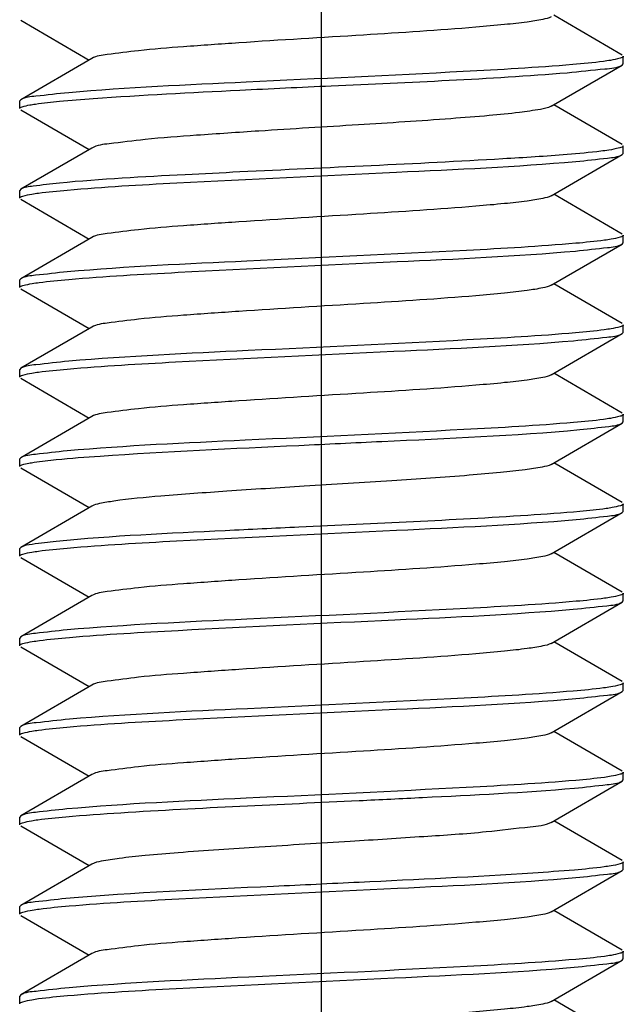
# Model space of a CAD drawing. Units: millimetres. Extents: x 0 to 420, y 0 to 297.
# Drawn here: x 198 to 200, y 124 to 128 of the extents above; entities that cross this region are included whole.
import ezdxf

# ---------------------------------------------------------------- set-up
doc = ezdxf.new("R2010")
doc.units = ezdxf.units.MM
doc.header["$LTSCALE"] = 23.1
doc.linetypes.add('CENTER', pattern=[0.6, 0.375, -0.075, 0.075, -0.075])
doc.layers.get('0').update_dxf_attribs({"linetype": 'CONTINUOUS'})
doc.layers.add('02___PRT_ALL_AXES', color=7, linetype='CONTINUOUS')

msp = doc.modelspace()

# ---------------------------------------------------------------- linework, layer by layer
at = {"color": 7, "linetype": 'Continuous'}
for p, q in [((200.35093, 128.1775), (200.08283, 128.33296)), ((197.99877, 128.31342), (198.26688, 128.15796)), ((200.35485, 128.14296), (200.35485, 128.17296)), ((198.2771, 128.16389), (197.99877, 128.0025)), ((200.07261, 127.97703), (200.35093, 128.13842)), ((200.35093, 128.13842), (200.35485, 128.14296)), ((197.99877, 128.0025), (197.99485, 127.99796)), ((197.99485, 127.96796), (197.99485, 127.99796)), ((200.35093, 127.8275), (200.08283, 127.98296)), ((197.99877, 127.96342), (198.26688, 127.80796)), ((200.35485, 127.79296), (200.35485, 127.82296)), ((198.2771, 127.81389), (197.99877, 127.6525)), ((200.07261, 127.62703), (200.35093, 127.78842)), ((200.35093, 127.78842), (200.35485, 127.79296)), ((197.99877, 127.6525), (197.99485, 127.64796)), ((197.99485, 127.61796), (197.99485, 127.64796)), ((200.35093, 127.4775), (200.08283, 127.63296)), ((197.99877, 127.61342), (198.26688, 127.45796)), ((198.2771, 127.46389), (197.99877, 127.3025)), ((200.07261, 127.27703), (200.35093, 127.43842)), ((200.35093, 127.43842), (200.35485, 127.44296)), ((200.35485, 127.44296), (200.35485, 127.47296)), ((197.99877, 127.3025), (197.99485, 127.29796)), ((197.99485, 127.26796), (197.99485, 127.29796)), ((200.35093, 127.1275), (200.08283, 127.28296)), ((197.99877, 127.26342), (198.26688, 127.10796)), ((198.2771, 127.11389), (197.99877, 126.9525)), ((200.35093, 127.08842), (200.35485, 127.09296)), ((200.35485, 127.09296), (200.35485, 127.12296)), ((200.07261, 126.92703), (200.35093, 127.08842)), ((197.99877, 126.9525), (197.99485, 126.94796)), ((197.99485, 126.91796), (197.99485, 126.94796)), ((197.99877, 126.91342), (198.26688, 126.75796)), ((200.35093, 126.7775), (200.08283, 126.93296)), ((198.2771, 126.76389), (197.99877, 126.6025)), ((200.35093, 126.73842), (200.35485, 126.74296)), ((200.35485, 126.74296), (200.35485, 126.77296)), ((200.07261, 126.57703), (200.35093, 126.73842)), ((197.99877, 126.6025), (197.99485, 126.59796)), ((197.99485, 126.56796), (197.99485, 126.59796)), ((197.99877, 126.56342), (198.26688, 126.40796)), ((200.35093, 126.4275), (200.08283, 126.58296)), ((198.2771, 126.41389), (197.99877, 126.2525)), ((200.35485, 126.39296), (200.35485, 126.42296)), ((200.07261, 126.22703), (200.35093, 126.38842)), ((200.35093, 126.38842), (200.35485, 126.39296)), ((197.99877, 126.2525), (197.99485, 126.24796)), ((197.99485, 126.21796), (197.99485, 126.24796)), ((197.99877, 126.21342), (198.26688, 126.05796)), ((200.35093, 126.0775), (200.08283, 126.23296)), ((198.2771, 126.06389), (197.99877, 125.9025)), ((200.35485, 126.04296), (200.35485, 126.07296)), ((200.07261, 125.87703), (200.35093, 126.03842)), ((200.35093, 126.03842), (200.35485, 126.04296)), ((197.99877, 125.9025), (197.99485, 125.89796)), ((197.99485, 125.86796), (197.99485, 125.89796)), ((197.99877, 125.86342), (198.26688, 125.70796)), ((200.35093, 125.7275), (200.08283, 125.88296)), ((198.2771, 125.71389), (197.99877, 125.5525)), ((200.35485, 125.69296), (200.35485, 125.72296)), ((200.07261, 125.52703), (200.35093, 125.68842)), ((200.35093, 125.68842), (200.35485, 125.69296)), ((197.99877, 125.5525), (197.99485, 125.54796)), ((197.99485, 125.51796), (197.99485, 125.54796)), ((197.99877, 125.51342), (198.26688, 125.35796)), ((200.35093, 125.3775), (200.08283, 125.53296)), ((198.2771, 125.36389), (197.99877, 125.2025)), ((200.35485, 125.34296), (200.35485, 125.37296)), ((200.07261, 125.17703), (200.35093, 125.33842)), ((200.35093, 125.33842), (200.35485, 125.34296)), ((197.99877, 125.2025), (197.99485, 125.19796)), ((197.99485, 125.16796), (197.99485, 125.19796)), ((200.35093, 125.0275), (200.08283, 125.18296)), ((197.99877, 125.16342), (198.26688, 125.00796)), ((198.2771, 125.01389), (197.99877, 124.8525)), ((200.35485, 124.99296), (200.35485, 125.02296)), ((200.07261, 124.82703), (200.35093, 124.98842)), ((200.35093, 124.98842), (200.35485, 124.99296)), ((197.99877, 124.8525), (197.99485, 124.84796)), ((197.99485, 124.81796), (197.99485, 124.84796)), ((200.35093, 124.6775), (200.08283, 124.83296)), ((197.99877, 124.81342), (198.26688, 124.65796)), ((198.2771, 124.66389), (197.99877, 124.5025)), ((200.35485, 124.64296), (200.35485, 124.67296)), ((200.07261, 124.47703), (200.35093, 124.63842)), ((200.35093, 124.63842), (200.35485, 124.64296)), ((197.99877, 124.5025), (197.99485, 124.49796)), ((197.99485, 124.46796), (197.99485, 124.49796)), ((200.35093, 124.3275), (200.08283, 124.48296))]:
    msp.add_line(p, q, dxfattribs=at)
for points, knots in [([(200.07258, 128.32703), (200.06277, 128.32134), (200.0306, 128.3147), (199.97023, 128.30473), (199.88258, 128.29536), (199.66969, 128.27633), (199.32315, 128.25435), (198.94176, 128.23174), (198.64883, 128.2109), (198.47614, 128.19794), (198.35832, 128.18149), (198.29485, 128.17421), (198.2771, 128.16389)], [0, 0, 0, 0, 0.0188365, 0.0533202, 0.1025136, 0.1649073, 0.4088074, 0.6794274, 0.7996392, 0.8975239, 0.9658781, 1, 1, 1, 1]), ([(200.35485, 128.17296), (200.35485, 128.16799), (200.3312, 128.16204), (200.31767, 128.15879), (200.30515, 128.15673)], [0, 0, 0, 0, 0.2814047, 1, 1, 1, 1]), ([(200.1569, 128.14022), (200.01455, 128.12811), (199.58903, 128.10454), (198.932, 128.07363), (198.41729, 128.0501), (198.18633, 128.03014)], [0, 0, 0, 0, 0.2171548, 0.6476208, 1, 1, 1, 1]), ([(200.13538, 128.10843), (200.18467, 128.11244), (200.25502, 128.12233), (200.33081, 128.12685), (200.3509, 128.13842)], [0, 0, 0, 0, 0.6809117, 1, 1, 1, 1]), ([(200.30515, 128.15673), (200.29578, 128.15519), (200.24653, 128.14819), (200.19698, 128.14364), (200.1569, 128.14022)], [0, 0, 0, 0, 0.1910338, 1, 1, 1, 1]), ([(198.85526, 128.04018), (198.97439, 128.04602), (199.40118, 128.06665), (199.82834, 128.08349), (200.13538, 128.10843)], [0, 0, 0, 0, 0.2791187, 1, 1, 1, 1]), ([(198.18633, 128.03014), (198.1436, 128.02645), (198.08224, 128.01774), (198.01647, 128.01269), (197.9988, 128.0025)], [0, 0, 0, 0, 0.677717, 1, 1, 1, 1]), ([(198.15013, 127.99686), (198.1942, 128.00105), (198.42901, 128.01935), (198.66426, 128.03082), (198.85526, 128.04018)], [0, 0, 0, 0, 0.1879926, 1, 1, 1, 1]), ([(197.99485, 127.96796), (197.99485, 127.97204), (198.01308, 127.97796), (198.02429, 127.98056), (198.03424, 127.98239)], [0, 0, 0, 0, 0.287508, 1, 1, 1, 1]), ([(198.03424, 127.98239), (198.04155, 127.98374), (198.08001, 127.98988), (198.11877, 127.99387), (198.15013, 127.99686)], [0, 0, 0, 0, 0.1910762, 1, 1, 1, 1]), ([(200.0726, 127.97703), (200.06005, 127.96973), (200.01726, 127.96261), (199.93716, 127.95036), (199.81993, 127.93956), (199.6103, 127.92266), (199.3101, 127.90369), (199.05989, 127.88849), (198.93032, 127.88018)], [0, 0, 0, 0, 0.0379558, 0.1102306, 0.2140145, 0.3445759, 0.6605701, 1, 1, 1, 1]), ([(198.93032, 127.88018), (198.84897, 127.87497), (198.70083, 127.86461), (198.50434, 127.85094), (198.3699, 127.83264), (198.29718, 127.82554), (198.27712, 127.81389)], [0, 0, 0, 0, 0.3719643, 0.6790274, 0.8941517, 1, 1, 1, 1]), ([(200.35485, 127.82296), (200.35485, 127.81742), (200.32765, 127.81157), (200.31265, 127.80786), (200.29847, 127.80567)], [0, 0, 0, 0, 0.2786014, 1, 1, 1, 1]), ([(200.13538, 127.78843), (200.05166, 127.78163), (199.62515, 127.7546), (199.19818, 127.737), (198.85526, 127.72018)], [0, 0, 0, 0, 0.1965497, 1, 1, 1, 1]), ([(200.29847, 127.80567), (200.28809, 127.80406), (200.23389, 127.79678), (200.1794, 127.79201), (200.13538, 127.78843)], [0, 0, 0, 0, 0.1921767, 1, 1, 1, 1]), ([(200.16905, 127.76127), (200.21045, 127.7649), (200.26998, 127.77337), (200.33373, 127.77851), (200.3509, 127.78842)], [0, 0, 0, 0, 0.6769628, 1, 1, 1, 1]), ([(198.1811, 127.64968), (198.32339, 127.66214), (198.75235, 127.68595), (199.41517, 127.71725), (199.93574, 127.74083), (200.16905, 127.76127)], [0, 0, 0, 0, 0.2151936, 0.6471362, 1, 1, 1, 1]), ([(198.85526, 127.72018), (198.78413, 127.71669), (198.54897, 127.70456), (198.31367, 127.69243), (198.15013, 127.67686)], [0, 0, 0, 0, 0.3024058, 1, 1, 1, 1]), ([(198.15013, 127.67686), (198.11588, 127.6736), (198.06617, 127.66639), (198.01332, 127.6609), (197.99879, 127.6525)], [0, 0, 0, 0, 0.6721674, 1, 1, 1, 1]), ([(197.99485, 127.61796), (197.99485, 127.6227), (198.01713, 127.62867), (198.03007, 127.63174), (198.04193, 127.63375)], [0, 0, 0, 0, 0.2827454, 1, 1, 1, 1]), ([(198.04193, 127.63375), (198.05074, 127.63524), (198.09695, 127.642), (198.14348, 127.64639), (198.1811, 127.64968)], [0, 0, 0, 0, 0.1911839, 1, 1, 1, 1]), ([(200.07258, 127.62703), (200.06277, 127.62135), (200.03061, 127.6147), (199.97023, 127.60473), (199.88258, 127.59536), (199.66969, 127.57633), (199.32316, 127.55435), (198.94177, 127.53174), (198.64883, 127.5109), (198.47615, 127.49792), (198.3583, 127.48153), (198.29486, 127.47418), (198.2771, 127.46389)], [0, 0, 0, 0, 0.0188465, 0.0533234, 0.1025189, 0.1649125, 0.4088099, 0.6794251, 0.799636, 0.8975287, 0.9658887, 1, 1, 1, 1]), ([(200.16905, 127.44127), (200.02687, 127.42882), (199.59805, 127.405), (198.93524, 127.3737), (198.41456, 127.35012), (198.1811, 127.32968)], [0, 0, 0, 0, 0.215036, 0.646917, 1, 1, 1, 1]), ([(200.16807, 127.41119), (200.2097, 127.41483), (200.26955, 127.42334), (200.33364, 127.42846), (200.3509, 127.43842)], [0, 0, 0, 0, 0.6770942, 1, 1, 1, 1]), ([(200.30749, 127.45712), (200.29871, 127.45564), (200.25274, 127.44893), (200.20646, 127.44455), (200.16905, 127.44127)], [0, 0, 0, 0, 0.1915298, 1, 1, 1, 1]), ([(200.35485, 127.47296), (200.35485, 127.46819), (200.33243, 127.46223), (200.31942, 127.45913), (200.30749, 127.45712)], [0, 0, 0, 0, 0.2826001, 1, 1, 1, 1]), ([(198.18634, 127.30014), (198.32886, 127.31246), (198.75686, 127.33618), (199.41761, 127.36734), (199.93587, 127.39089), (200.16807, 127.41119)], [0, 0, 0, 0, 0.2162142, 0.6477053, 1, 1, 1, 1]), ([(198.1811, 127.32968), (198.1396, 127.32605), (198.07992, 127.31756), (198.01601, 127.31243), (197.9988, 127.3025)], [0, 0, 0, 0, 0.6770433, 1, 1, 1, 1]), ([(197.99485, 127.26796), (197.99485, 127.27286), (198.01811, 127.27882), (198.03147, 127.28202), (198.0438, 127.28406)], [0, 0, 0, 0, 0.2817921, 1, 1, 1, 1]), ([(198.0438, 127.28406), (198.05285, 127.28556), (198.10019, 127.29237), (198.14783, 127.29681), (198.18634, 127.30014)], [0, 0, 0, 0, 0.1917037, 1, 1, 1, 1]), ([(200.07258, 127.27703), (200.06278, 127.27132), (200.0306, 127.26472), (199.97023, 127.25472), (199.88258, 127.24537), (199.66969, 127.22632), (199.32316, 127.20436), (198.94176, 127.18174), (198.64882, 127.1609), (198.47614, 127.14794), (198.35833, 127.13149), (198.29486, 127.12422), (198.27712, 127.11389)], [0, 0, 0, 0, 0.0188492, 0.053318, 0.102526, 0.1649058, 0.4088162, 0.6794342, 0.7996537, 0.8975374, 0.9658827, 1, 1, 1, 1]), ([(200.16807, 127.09119), (200.02652, 127.07881), (199.59975, 127.05507), (198.939, 127.02392), (198.41978, 127.00032), (198.18634, 126.98014)], [0, 0, 0, 0, 0.2147635, 0.6458583, 1, 1, 1, 1]), ([(200.30719, 127.10707), (200.29837, 127.10559), (200.25217, 127.09886), (200.20567, 127.09447), (200.16807, 127.09119)], [0, 0, 0, 0, 0.191579, 1, 1, 1, 1]), ([(200.35485, 127.12296), (200.35485, 127.11816), (200.33227, 127.1122), (200.3192, 127.10909), (200.30719, 127.10707)], [0, 0, 0, 0, 0.2824485, 1, 1, 1, 1]), ([(198.1805, 126.94963), (198.3216, 126.962), (198.74747, 126.98573), (199.40768, 127.01684), (199.92679, 127.04046), (200.16059, 127.06054)], [0, 0, 0, 0, 0.2142551, 0.6450303, 1, 1, 1, 1]), ([(200.16059, 127.06054), (200.20397, 127.06427), (200.26622, 127.07309), (200.333, 127.07809), (200.3509, 127.08842)], [0, 0, 0, 0, 0.6780658, 1, 1, 1, 1]), ([(198.18634, 126.98014), (198.14361, 126.97645), (198.08225, 126.96774), (198.01647, 126.96269), (197.9988, 126.9525)], [0, 0, 0, 0, 0.6777137, 1, 1, 1, 1]), ([(198.0422, 126.93379), (198.05097, 126.93527), (198.0969, 126.94198), (198.14313, 126.94636), (198.1805, 126.94963)], [0, 0, 0, 0, 0.191547, 1, 1, 1, 1]), ([(197.99485, 126.91796), (197.99485, 126.92273), (198.01727, 126.92869), (198.03027, 126.93178), (198.0422, 126.93379)], [0, 0, 0, 0, 0.2826106, 1, 1, 1, 1]), ([(200.0726, 126.92703), (200.06278, 126.92134), (200.03061, 126.91472), (199.97022, 126.90472), (199.88258, 126.89537), (199.66969, 126.87632), (199.32316, 126.85436), (198.94177, 126.83174), (198.64882, 126.8109), (198.47614, 126.79792), (198.3583, 126.78153), (198.29488, 126.77417), (198.27712, 126.76389)], [0, 0, 0, 0, 0.0188662, 0.0533238, 0.1025376, 0.1649158, 0.4088227, 0.6794319, 0.7996492, 0.8975478, 0.9658979, 1, 1, 1, 1]), ([(200.30543, 126.75678), (200.29625, 126.75527), (200.24814, 126.74839), (200.19973, 126.7439), (200.16059, 126.74054)], [0, 0, 0, 0, 0.1915381, 1, 1, 1, 1]), ([(200.35485, 126.77296), (200.35485, 126.76801), (200.33134, 126.76206), (200.31788, 126.75883), (200.30543, 126.75678)], [0, 0, 0, 0, 0.2815532, 1, 1, 1, 1]), ([(200.16059, 126.74054), (200.01772, 126.72827), (199.58962, 126.70458), (198.92942, 126.67345), (198.41204, 126.64993), (198.1805, 126.62963)], [0, 0, 0, 0, 0.2169141, 0.648411, 1, 1, 1, 1]), ([(199.08667, 126.65129), (199.19457, 126.6564), (199.56088, 126.67423), (199.9276, 126.68918), (200.18529, 126.71273)], [0, 0, 0, 0, 0.2945081, 1, 1, 1, 1]), ([(200.18529, 126.71273), (200.22288, 126.71616), (200.27719, 126.72396), (200.33514, 126.72931), (200.35091, 126.73842)], [0, 0, 0, 0, 0.6745822, 1, 1, 1, 1]), ([(198.1805, 126.62963), (198.13914, 126.62601), (198.07966, 126.61754), (198.01596, 126.6124), (197.9988, 126.6025)], [0, 0, 0, 0, 0.6769481, 1, 1, 1, 1]), ([(198.13809, 126.59569), (198.1951, 126.60133), (198.51101, 126.62507), (198.82749, 126.63902), (199.08667, 126.65129)], [0, 0, 0, 0, 0.1808479, 1, 1, 1, 1]), ([(198.03053, 126.58169), (198.03728, 126.583), (198.07296, 126.58896), (198.10895, 126.59281), (198.13809, 126.59569)], [0, 0, 0, 0, 0.1902782, 1, 1, 1, 1]), ([(197.99485, 126.56796), (197.99485, 126.57172), (198.01115, 126.57756), (198.0215, 126.57994), (198.03053, 126.58169)], [0, 0, 0, 0, 0.2904068, 1, 1, 1, 1]), ([(200.07257, 126.57703), (200.06205, 126.57092), (200.02713, 126.56411), (199.96161, 126.55355), (199.8662, 126.54377), (199.69285, 126.52872), (199.43688, 126.51156), (199.22169, 126.49836), (199.10738, 126.49129)], [0, 0, 0, 0, 0.0376142, 0.1073238, 0.2070133, 0.333222, 0.6458491, 1, 1, 1, 1]), ([(199.10738, 126.49129), (199.00654, 126.48505), (198.81943, 126.47354), (198.57166, 126.45509), (198.40485, 126.44058), (198.31574, 126.42559), (198.28621, 126.41919), (198.2771, 126.41389)], [0, 0, 0, 0, 0.3629998, 0.6731783, 0.8938476, 0.9621162, 1, 1, 1, 1]), ([(200.31181, 126.40787), (200.30381, 126.40646), (200.26181, 126.40003), (200.2195, 126.39585), (200.18529, 126.39273)], [0, 0, 0, 0, 0.1912223, 1, 1, 1, 1]), ([(200.35485, 126.42296), (200.35485, 126.41856), (200.33471, 126.41261), (200.32267, 126.40979), (200.31181, 126.40787)], [0, 0, 0, 0, 0.2850503, 1, 1, 1, 1]), ([(198.18019, 126.2496), (198.32256, 126.26209), (198.75211, 126.28594), (199.41565, 126.31729), (199.93688, 126.34087), (200.17032, 126.36139)], [0, 0, 0, 0, 0.2150874, 0.6473046, 1, 1, 1, 1]), ([(200.18529, 126.39273), (200.11736, 126.38652), (199.7514, 126.36099), (199.38492, 126.34541), (199.08667, 126.33129)], [0, 0, 0, 0, 0.1859736, 1, 1, 1, 1]), ([(200.17032, 126.36139), (200.21142, 126.365), (200.27054, 126.37341), (200.33384, 126.37857), (200.3509, 126.38842)], [0, 0, 0, 0, 0.6767881, 1, 1, 1, 1]), ([(199.08667, 126.33129), (198.99072, 126.32675), (198.67441, 126.311), (198.3577, 126.2974), (198.13809, 126.27569)], [0, 0, 0, 0, 0.3032807, 1, 1, 1, 1]), ([(198.13809, 126.27569), (198.10665, 126.27258), (198.06083, 126.26587), (198.01227, 126.26029), (197.99879, 126.2525)], [0, 0, 0, 0, 0.6698377, 1, 1, 1, 1]), ([(198.04218, 126.23379), (198.05093, 126.23526), (198.09677, 126.24196), (198.1429, 126.24633), (198.18019, 126.2496)], [0, 0, 0, 0, 0.1915974, 1, 1, 1, 1]), ([(197.99485, 126.21796), (197.99485, 126.22273), (198.01726, 126.22869), (198.03025, 126.23178), (198.04218, 126.23379)], [0, 0, 0, 0, 0.2826197, 1, 1, 1, 1]), ([(200.0726, 126.22703), (200.06279, 126.22132), (200.0306, 126.21473), (199.97023, 126.20471), (199.88259, 126.19537), (199.66969, 126.17631), (199.32316, 126.15436), (198.94176, 126.13174), (198.64882, 126.1109), (198.47613, 126.09793), (198.35832, 126.08151), (198.29488, 126.0742), (198.27713, 126.06389)], [0, 0, 0, 0, 0.0188662, 0.053319, 0.10254, 0.1649099, 0.4088253, 0.6794362, 0.7996599, 0.8975509, 0.9658923, 1, 1, 1, 1]), ([(200.30777, 126.05717), (200.29906, 126.0557), (200.25342, 126.04901), (200.20747, 126.04465), (200.17032, 126.04139)], [0, 0, 0, 0, 0.1915482, 1, 1, 1, 1]), ([(200.35485, 126.07296), (200.35485, 126.06822), (200.33258, 126.06225), (200.31964, 126.05918), (200.30777, 126.05717)], [0, 0, 0, 0, 0.2827534, 1, 1, 1, 1]), ([(200.17032, 126.04139), (200.02812, 126.02889), (199.5988, 126.00504), (198.93526, 125.97369), (198.41387, 125.9501), (198.18019, 125.9296)], [0, 0, 0, 0, 0.2148343, 0.6469577, 1, 1, 1, 1]), ([(200.15934, 126.01043), (200.20302, 126.01417), (200.26567, 126.02305), (200.33289, 126.02803), (200.3509, 126.03842)], [0, 0, 0, 0, 0.6782354, 1, 1, 1, 1]), ([(198.18913, 125.90038), (198.33068, 125.91253), (198.75512, 125.93611), (199.41204, 125.967), (199.9274, 125.99058), (200.15934, 126.01043)], [0, 0, 0, 0, 0.2159881, 0.6461022, 1, 1, 1, 1]), ([(198.18019, 125.9296), (198.1389, 125.92598), (198.07952, 125.91753), (198.01594, 125.91239), (197.9988, 125.9025)], [0, 0, 0, 0, 0.6769024, 1, 1, 1, 1]), ([(198.04406, 125.8841), (198.05324, 125.88562), (198.10143, 125.89252), (198.14992, 125.89701), (198.18913, 125.90038)], [0, 0, 0, 0, 0.1913537, 1, 1, 1, 1]), ([(197.99485, 125.86796), (197.99485, 125.87289), (198.01825, 125.87884), (198.03166, 125.88205), (198.04406, 125.8841)], [0, 0, 0, 0, 0.2816542, 1, 1, 1, 1]), ([(200.07259, 125.87703), (200.06277, 125.87135), (200.03061, 125.8647), (199.97023, 125.85473), (199.88258, 125.84536), (199.66969, 125.82633), (199.32316, 125.80435), (198.94177, 125.78174), (198.64883, 125.7609), (198.47615, 125.74792), (198.35829, 125.73153), (198.29487, 125.72417), (198.2771, 125.71389)], [0, 0, 0, 0, 0.0188484, 0.0533236, 0.1025206, 0.164913, 0.4088109, 0.6794255, 0.7996368, 0.8975304, 0.9658902, 1, 1, 1, 1]), ([(200.30555, 125.7068), (200.2963, 125.70527), (200.24773, 125.69833), (200.19886, 125.69382), (200.15934, 125.69043)], [0, 0, 0, 0, 0.1911912, 1, 1, 1, 1]), ([(200.35485, 125.72296), (200.35485, 125.71802), (200.33141, 125.71207), (200.31797, 125.70885), (200.30555, 125.7068)], [0, 0, 0, 0, 0.2815998, 1, 1, 1, 1]), ([(200.15934, 125.69043), (200.01754, 125.67829), (199.59278, 125.65472), (198.93586, 125.62383), (198.42075, 125.60027), (198.18913, 125.58038)], [0, 0, 0, 0, 0.2163693, 0.6465849, 1, 1, 1, 1]), ([(200.16912, 125.66128), (200.2105, 125.66491), (200.27001, 125.67337), (200.33373, 125.67851), (200.3509, 125.68842)], [0, 0, 0, 0, 0.6769486, 1, 1, 1, 1]), ([(198.17894, 125.54949), (198.32104, 125.562), (198.75027, 125.58585), (199.41383, 125.6172), (199.93532, 125.64079), (200.16912, 125.66128)], [0, 0, 0, 0, 0.2146941, 0.6467972, 1, 1, 1, 1]), ([(198.18913, 125.58038), (198.14574, 125.57665), (198.08349, 125.56783), (198.01671, 125.56283), (197.9988, 125.5525)], [0, 0, 0, 0, 0.6780807, 1, 1, 1, 1]), ([(198.04179, 125.53372), (198.05048, 125.53519), (198.09603, 125.54188), (198.14187, 125.54623), (198.17894, 125.54949)], [0, 0, 0, 0, 0.1915253, 1, 1, 1, 1]), ([(197.99485, 125.51796), (197.99485, 125.52269), (198.01705, 125.52866), (198.02996, 125.53172), (198.04179, 125.53372)], [0, 0, 0, 0, 0.2828248, 1, 1, 1, 1]), ([(200.07258, 125.52703), (200.06278, 125.52132), (200.0306, 125.51472), (199.97023, 125.50472), (199.88258, 125.49537), (199.66969, 125.47632), (199.32316, 125.45436), (198.94176, 125.43174), (198.64882, 125.4109), (198.47614, 125.39794), (198.35833, 125.38148), (198.29486, 125.37422), (198.27712, 125.36389)], [0, 0, 0, 0, 0.0188473, 0.0533181, 0.1025243, 0.1649057, 0.4088151, 0.6794337, 0.7996523, 0.8975356, 0.9658818, 1, 1, 1, 1]), ([(200.30742, 125.35711), (200.29865, 125.35563), (200.25272, 125.34893), (200.20649, 125.34456), (200.16912, 125.34128)], [0, 0, 0, 0, 0.1916096, 1, 1, 1, 1]), ([(200.35485, 125.37296), (200.35485, 125.36818), (200.33239, 125.36222), (200.31937, 125.35912), (200.30742, 125.35711)], [0, 0, 0, 0, 0.2825609, 1, 1, 1, 1]), ([(200.16912, 125.34128), (200.02666, 125.3288), (199.59699, 125.30495), (198.93343, 125.27359), (198.41227, 125.25003), (198.17894, 125.22949)], [0, 0, 0, 0, 0.2152117, 0.6474763, 1, 1, 1, 1]), ([(200.16353, 125.31079), (200.20622, 125.31448), (200.26753, 125.32319), (200.33325, 125.32823), (200.3509, 125.33842)], [0, 0, 0, 0, 0.6777253, 1, 1, 1, 1]), ([(199.32158, 125.2624), (199.40449, 125.26635), (199.68525, 125.28019), (199.96615, 125.29373), (200.16353, 125.31079)], [0, 0, 0, 0, 0.2952775, 1, 1, 1, 1]), ([(198.17467, 125.19912), (198.24643, 125.2055), (198.62849, 125.23152), (199.01107, 125.24763), (199.32158, 125.2624)], [0, 0, 0, 0, 0.1881381, 1, 1, 1, 1]), ([(198.17894, 125.22949), (198.13794, 125.22589), (198.07896, 125.21749), (198.01583, 125.21233), (197.9988, 125.2025)], [0, 0, 0, 0, 0.6767329, 1, 1, 1, 1]), ([(197.99485, 125.16796), (197.99485, 125.17259), (198.01642, 125.17855), (198.02906, 125.18154), (198.04059, 125.18352)], [0, 0, 0, 0, 0.283479, 1, 1, 1, 1]), ([(198.04059, 125.18352), (198.04908, 125.18497), (198.0936, 125.19159), (198.13843, 125.19589), (198.17467, 125.19912)], [0, 0, 0, 0, 0.1913805, 1, 1, 1, 1]), ([(200.07261, 125.17703), (200.04851, 125.16307), (199.95954, 125.15659), (199.79652, 125.13507), (199.56018, 125.12029), (199.3832, 125.10838), (199.28712, 125.1024)], [0, 0, 0, 0, 0.1057545, 0.3249345, 0.634382, 1, 1, 1, 1]), ([(199.28712, 125.1024), (199.16866, 125.09504), (198.94437, 125.08135), (198.67704, 125.06372), (198.49471, 125.04821), (198.39401, 125.03815), (198.32495, 125.02721), (198.28814, 125.02027), (198.27712, 125.01389)], [0, 0, 0, 0, 0.3507867, 0.6642444, 0.7914776, 0.8920873, 0.9623649, 1, 1, 1, 1]), ([(200.35485, 125.02296), (200.35485, 125.01814), (200.33215, 125.01218), (200.31902, 125.00906), (200.30695, 125.00703)], [0, 0, 0, 0, 0.2823133, 1, 1, 1, 1]), ([(200.16353, 124.99079), (200.10956, 124.98613), (199.82912, 124.96617), (199.54827, 124.95319), (199.32158, 124.9424)], [0, 0, 0, 0, 0.1926895, 1, 1, 1, 1]), ([(200.30695, 125.00703), (200.29789, 125.00552), (200.25026, 124.99862), (200.20232, 124.99415), (200.16353, 124.99079)], [0, 0, 0, 0, 0.1908341, 1, 1, 1, 1]), ([(200.16881, 124.96125), (200.21026, 124.96488), (200.26987, 124.97336), (200.33371, 124.9785), (200.3509, 124.98842)], [0, 0, 0, 0, 0.676995, 1, 1, 1, 1]), ([(199.32158, 124.9424), (199.21025, 124.93711), (198.82785, 124.91857), (198.44504, 124.90316), (198.17467, 124.87912)], [0, 0, 0, 0, 0.2910908, 1, 1, 1, 1]), ([(198.18805, 124.85029), (198.33079, 124.86257), (198.75886, 124.88628), (199.41929, 124.91742), (199.93701, 124.94095), (200.16881, 124.96125)], [0, 0, 0, 0, 0.2166477, 0.6481479, 1, 1, 1, 1]), ([(198.17467, 124.87912), (198.13468, 124.87556), (198.07707, 124.86734), (198.01546, 124.86212), (197.9988, 124.8525)], [0, 0, 0, 0, 0.6761375, 1, 1, 1, 1]), ([(197.99485, 124.81796), (197.99485, 124.82289), (198.0183, 124.82885), (198.03174, 124.83207), (198.04416, 124.83412)], [0, 0, 0, 0, 0.2816135, 1, 1, 1, 1]), ([(198.04416, 124.83412), (198.05329, 124.83563), (198.10108, 124.84247), (198.14917, 124.84694), (198.18805, 124.85029)], [0, 0, 0, 0, 0.1916573, 1, 1, 1, 1]), ([(200.07258, 124.82703), (200.06277, 124.82134), (200.0306, 124.8147), (199.97023, 124.80474), (199.88258, 124.79536), (199.66969, 124.77633), (199.32315, 124.75435), (198.94176, 124.73174), (198.64883, 124.7109), (198.47614, 124.69794), (198.35832, 124.6815), (198.29485, 124.67421), (198.2771, 124.66389)], [0, 0, 0, 0, 0.0188362, 0.0533209, 0.1025126, 0.1649081, 0.4088066, 0.6794259, 0.7996369, 0.8975227, 0.9658787, 1, 1, 1, 1]), ([(200.35485, 124.67296), (200.35485, 124.66818), (200.33237, 124.66222), (200.31934, 124.65912), (200.30738, 124.6571)], [0, 0, 0, 0, 0.2825464, 1, 1, 1, 1]), ([(200.16881, 124.64125), (200.02754, 124.62888), (199.60131, 124.60515), (198.94089, 124.57402), (198.42172, 124.5504), (198.18805, 124.53029)], [0, 0, 0, 0, 0.2144425, 0.6453432, 1, 1, 1, 1]), ([(200.16261, 124.61071), (200.20552, 124.61442), (200.26712, 124.62315), (200.33317, 124.62819), (200.3509, 124.63842)], [0, 0, 0, 0, 0.6778065, 1, 1, 1, 1]), ([(200.30738, 124.6571), (200.29859, 124.65563), (200.25257, 124.64891), (200.20625, 124.64453), (200.16881, 124.64125)], [0, 0, 0, 0, 0.191571, 1, 1, 1, 1]), ([(198.18128, 124.4997), (198.3227, 124.51207), (198.74923, 124.53581), (199.40985, 124.56695), (199.92906, 124.59056), (200.16261, 124.61071)], [0, 0, 0, 0, 0.2146148, 0.6456264, 1, 1, 1, 1]), ([(198.18805, 124.53029), (198.14491, 124.52657), (198.08301, 124.5178), (198.01662, 124.51278), (197.9988, 124.5025)], [0, 0, 0, 0, 0.6779333, 1, 1, 1, 1]), ([(197.99485, 124.46796), (197.99485, 124.47274), (198.01738, 124.47871), (198.03042, 124.48181), (198.04241, 124.48383)], [0, 0, 0, 0, 0.2825053, 1, 1, 1, 1]), ([(198.04241, 124.48383), (198.05121, 124.48531), (198.09733, 124.49203), (198.14375, 124.49642), (198.18128, 124.4997)], [0, 0, 0, 0, 0.1915586, 1, 1, 1, 1]), ([(200.0726, 124.47703), (200.06279, 124.47132), (200.0306, 124.46473), (199.97023, 124.45471), (199.88259, 124.44537), (199.66969, 124.42631), (199.32316, 124.40436), (198.94176, 124.38174), (198.64882, 124.3609), (198.47613, 124.34794), (198.35832, 124.3315), (198.29487, 124.3242), (198.27713, 124.31389)], [0, 0, 0, 0, 0.0188648, 0.0533186, 0.1025389, 0.1649091, 0.4088247, 0.6794362, 0.7996601, 0.8975499, 0.9658913, 1, 1, 1, 1])]:
    msp.add_open_spline(points, degree=3, knots=knots, dxfattribs=at)
at = {"layer": '02___PRT_ALL_AXES', "color": 7, "linetype": 'CENTER'}
msp.add_line((199.17485, 78.45796), (199.17485, 182.23787), dxfattribs=at)

doc.saveas('drawing.dxf')
